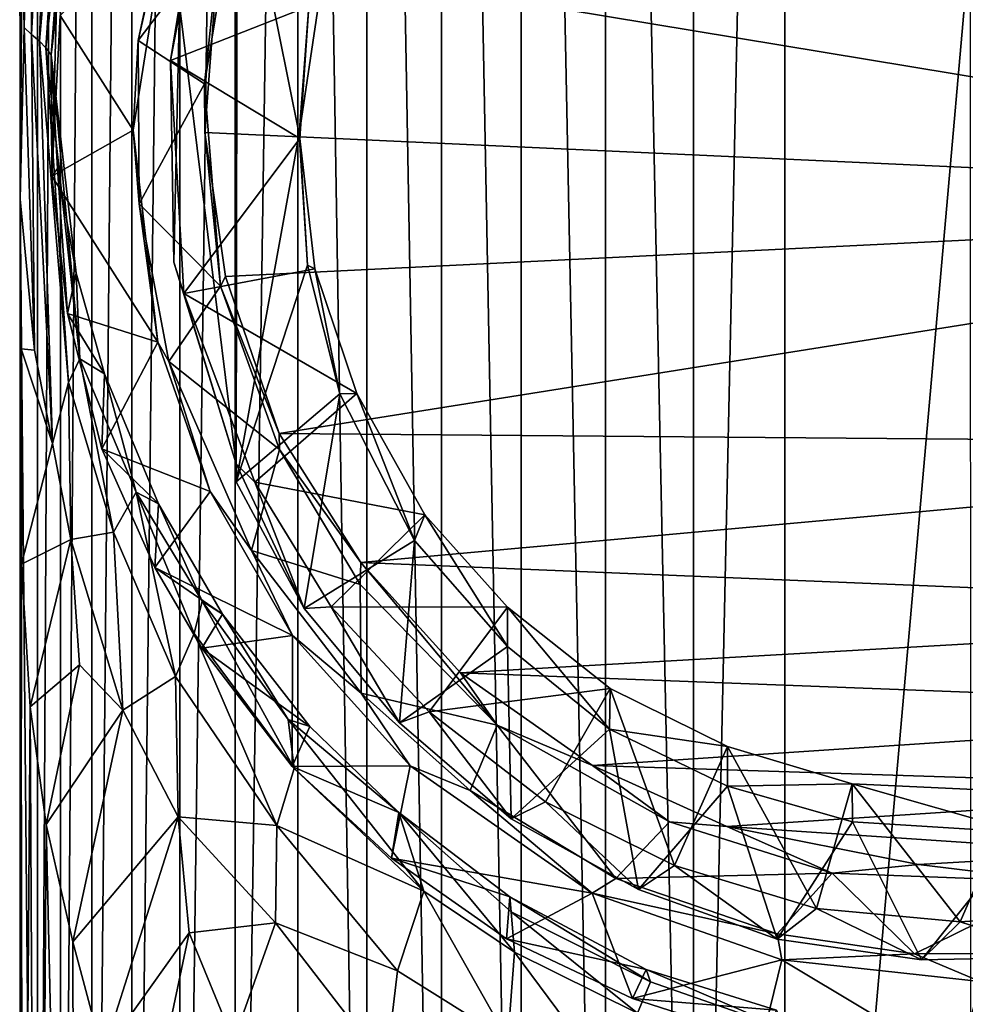
# Model space of a CAD drawing. Units: inches. Extents: x -2.4 to 2.4, y -5.4 to 5.4.
# Drawn here: x -1.8 to -1.3, y -4.4 to -3.8 of the extents above; entities that cross this region are included whole.
import ezdxf

# ---------------------------------------------------------------- set-up
doc = ezdxf.new("R2010")
doc.units = ezdxf.units.IN
doc.layers.get('0').update_dxf_attribs({"true_color": 0xc2ced6})

msp = doc.modelspace()

# ---------------------------------------------------------------- linework, layer by layer
for points in [[(-1.54776, -5.02608), (-1.54755, -2.54198), (-1.59471, -2.54396), (-1.54776, -5.02608)], [(-1.54755, -2.54198), (-1.54776, -5.02608), (-1.49812, -5.02443), (-1.54755, -2.54198)], [(-1.49812, -5.02443), (-1.49782, -2.54034), (-1.54755, -2.54198), (-1.49812, -5.02443)], [(-1.49782, -2.54034), (-1.49812, -5.02443), (-1.4463, -5.02313), (-1.49782, -2.54034)], [(-1.4463, -5.02313), (-1.446, -2.53905), (-1.49782, -2.54034), (-1.4463, -5.02313)], [(-1.39255, -2.53811), (-1.446, -2.53905), (-1.4463, -5.02313), (-1.39255, -2.53811)], [(-1.4463, -5.02313), (-1.39234, -5.02223), (-1.39255, -2.53811), (-1.4463, -5.02313)], [(-1.39255, -2.53811), (-1.39234, -5.02223), (-1.2829, -3.7794), (-1.39255, -2.53811)], [(-1.67958, -2.54882), (-1.71651, -2.55166), (-1.71643, -5.03574), (-1.67958, -2.54882)], [(-1.71643, -5.03574), (-1.67961, -5.03291), (-1.67958, -2.54882), (-1.71643, -5.03574)], [(-1.67958, -2.54882), (-1.67961, -5.03291), (-1.63893, -5.03033), (-1.67958, -2.54882)], [(-1.63893, -5.03033), (-1.63886, -2.54624), (-1.67958, -2.54882), (-1.63893, -5.03033)], [(-1.63886, -2.54624), (-1.63893, -5.03033), (-1.59485, -5.02805), (-1.63886, -2.54624)], [(-1.59485, -5.02805), (-1.59471, -2.54396), (-1.63886, -2.54624), (-1.59485, -5.02805)], [(-1.59471, -2.54396), (-1.59485, -5.02805), (-1.54776, -5.02608), (-1.59471, -2.54396)], [(-1.74927, -2.55474), (-1.77757, -2.55803), (-1.77743, -5.0421), (-1.74927, -2.55474)], [(-1.77743, -5.0421), (-1.74916, -5.03882), (-1.74927, -2.55474), (-1.77743, -5.0421)], [(-1.71651, -2.55166), (-1.74927, -2.55474), (-1.74916, -5.03882), (-1.71651, -2.55166)], [(-1.74916, -5.03882), (-1.71643, -5.03574), (-1.71651, -2.55166), (-1.74916, -5.03882)], [(-1.77757, -2.55803), (-1.80113, -2.5615), (-1.80099, -5.04557), (-1.77757, -2.55803)], [(-1.80099, -5.04557), (-1.77743, -5.0421), (-1.77757, -2.55803), (-1.80099, -5.04557)], [(-1.8197, -2.56511), (-1.83312, -2.56884), (-1.83301, -5.05291), (-1.8197, -2.56511)], [(-1.83301, -5.05291), (-1.8196, -5.04919), (-1.8197, -2.56511), (-1.83301, -5.05291)], [(-1.80113, -2.5615), (-1.8197, -2.56511), (-1.8196, -5.04919), (-1.80113, -2.5615)], [(-1.8196, -5.04919), (-1.80099, -5.04557), (-1.80113, -2.5615), (-1.8196, -5.04919)], [(-1.84326, -2.57456), (-1.84336, -3.93442), (-1.83312, -2.56884), (-1.84326, -2.57456)], [(-1.83312, -2.56884), (-1.84336, -3.93442), (-1.83301, -5.05291), (-1.83312, -2.56884)], [(-1.84355, -3.71835), (-1.84336, -3.93442), (-1.84326, -2.57456), (-1.84355, -3.71835)], [(-1.8241, -3.59901), (-1.83653, -3.83716), (-1.83646, -3.64171), (-1.8241, -3.59901)], [(-1.83193, -3.84118), (-1.83653, -3.83716), (-1.8241, -3.59901), (-1.83193, -3.84118)], [(-1.81484, -3.64409), (-1.83193, -3.84118), (-1.8241, -3.59901), (-1.81484, -3.64409)], [(-1.83646, -3.64171), (-1.84094, -3.83313), (-1.84355, -3.71835), (-1.83646, -3.64171)], [(-1.83646, -3.64171), (-1.83653, -3.83716), (-1.84094, -3.83313), (-1.83646, -3.64171)], [(-1.81484, -3.64409), (-1.82814, -3.8452), (-1.83193, -3.84118), (-1.81484, -3.64409)], [(-1.81484, -3.64409), (-1.80873, -3.66942), (-1.82814, -3.8452), (-1.81484, -3.64409)], [(-1.82504, -3.84929), (-1.82814, -3.8452), (-1.80873, -3.66942), (-1.82504, -3.84929)], [(-1.80873, -3.66942), (-1.81025, -3.72558), (-1.82504, -3.84929), (-1.80873, -3.66942)], [(-1.71597, -4.09055), (-1.74942, -3.82004), (-1.71597, -3.71384), (-1.71597, -4.09055)], [(-1.71597, -3.71384), (-1.71536, -3.71423), (-1.71597, -4.10098), (-1.71597, -3.71384)], [(-1.71597, -4.10098), (-1.71597, -4.09055), (-1.71597, -3.71384), (-1.71597, -4.10098)], [(-1.67872, -3.8961), (-1.71597, -4.10098), (-1.71536, -3.71423), (-1.67872, -3.8961)], [(-1.71536, -3.71423), (-1.66739, -3.8195), (-1.67872, -3.8961), (-1.71536, -3.71423)], [(-1.84094, -3.83313), (-1.84336, -3.93442), (-1.84355, -3.71835), (-1.84094, -3.83313)], [(-1.82122, -3.79907), (-1.82504, -3.84929), (-1.81025, -3.72558), (-1.82122, -3.79907)], [(-1.7555, -3.76026), (-1.75244, -3.74102), (-1.77374, -3.84082), (-1.7555, -3.76026)], [(-1.7184, -3.76792), (-1.77374, -3.84082), (-1.75244, -3.74102), (-1.7184, -3.76792)], [(-1.75473, -3.85266), (-1.7348, -3.7482), (-1.74942, -3.82004), (-1.75473, -3.85266)], [(-1.7348, -3.7482), (-1.75473, -3.85266), (-1.67309, -3.82053), (-1.7348, -3.7482)], [(-1.7555, -3.76026), (-1.7766, -3.89361), (-1.81965, -3.82598), (-1.7555, -3.76026)], [(-1.77374, -3.84082), (-1.7766, -3.89361), (-1.7555, -3.76026), (-1.77374, -3.84082)], [(-1.7184, -3.76792), (-1.73455, -3.86625), (-1.77374, -3.84082), (-1.7184, -3.76792)], [(-1.73455, -3.86625), (-1.7184, -3.76792), (-1.72629, -3.78846), (-1.73455, -3.86625)], [(-1.28248, -5.0179), (-1.2829, -3.7794), (-1.39234, -5.02223), (-1.28248, -5.0179)], [(-1.73455, -3.86625), (-1.72629, -3.78846), (-1.73438, -3.89505), (-1.73455, -3.86625)], [(-0.83359, -3.93636), (-1.73438, -3.89505), (-1.72629, -3.78846), (-0.83359, -3.93636)], [(-1.72629, -3.78846), (-0.83772, -3.79587), (-0.83359, -3.93636), (-1.72629, -3.78846)], [(-1.82122, -3.79907), (-1.82468, -3.92074), (-1.82504, -3.84929), (-1.82122, -3.79907)], [(-1.81965, -3.82598), (-1.82468, -3.92074), (-1.82122, -3.79907), (-1.81965, -3.82598)], [(-1.75473, -3.85266), (-1.74942, -3.82004), (-1.75278, -3.9715), (-1.75473, -3.85266)], [(-1.75473, -3.85266), (-1.67845, -3.8986), (-1.67309, -3.82053), (-1.75473, -3.85266)], [(-1.75278, -3.9715), (-1.74942, -3.82004), (-1.71597, -4.09055), (-1.75278, -3.9715)], [(-1.67872, -3.8961), (-1.66739, -3.8195), (-1.67309, -3.82053), (-1.67872, -3.8961)], [(-1.67309, -3.82053), (-1.67845, -3.8986), (-1.67872, -3.8961), (-1.67309, -3.82053)], [(-1.82468, -3.92074), (-1.81965, -3.82598), (-1.7766, -3.89361), (-1.82468, -3.92074)], [(-1.83488, -4.0234), (-1.84336, -3.93442), (-1.84094, -3.83313), (-1.83488, -4.0234)], [(-1.84094, -3.83313), (-1.83653, -3.83716), (-1.83488, -4.0234), (-1.84094, -3.83313)], [(-1.82425, -4.07846), (-1.83488, -4.0234), (-1.83653, -3.83716), (-1.82425, -4.07846)], [(-1.82425, -4.07846), (-1.83653, -3.83716), (-1.83193, -3.84118), (-1.82425, -4.07846)], [(-1.81485, -4.04249), (-1.83193, -3.84118), (-1.82814, -3.8452), (-1.81485, -4.04249)], [(-1.81485, -4.04249), (-1.82425, -4.07846), (-1.83193, -3.84118), (-1.81485, -4.04249)], [(-1.77374, -3.84082), (-1.77317, -3.9371), (-1.7766, -3.89361), (-1.77374, -3.84082)], [(-1.73455, -3.86625), (-1.77317, -3.9371), (-1.77374, -3.84082), (-1.73455, -3.86625)], [(-1.80816, -4.02848), (-1.82814, -3.8452), (-1.82504, -3.84929), (-1.80816, -4.02848)], [(-1.81485, -4.04249), (-1.82814, -3.8452), (-1.80816, -4.02848), (-1.81485, -4.04249)], [(-1.82468, -3.92074), (-1.82122, -3.91624), (-1.82504, -3.84929), (-1.82468, -3.92074)], [(-1.81028, -3.97795), (-1.82504, -3.84929), (-1.82122, -3.91624), (-1.81028, -3.97795)], [(-1.80816, -4.02848), (-1.82504, -3.84929), (-1.81028, -3.97795), (-1.80816, -4.02848)], [(-1.74685, -3.99009), (-1.75473, -3.85266), (-1.75278, -3.9715), (-1.74685, -3.99009)], [(-1.75473, -3.85266), (-1.74685, -3.99009), (-1.67845, -3.8986), (-1.75473, -3.85266)], [(-1.77317, -3.9371), (-1.73455, -3.86625), (-1.72517, -3.98575), (-1.77317, -3.9371)], [(-1.72517, -3.98575), (-1.73455, -3.86625), (-1.73438, -3.89505), (-1.72517, -3.98575)], [(-1.76221, -4.01876), (-1.82468, -3.92074), (-1.7766, -3.89361), (-1.76221, -4.01876)], [(-1.76221, -4.01876), (-1.7766, -3.89361), (-1.77317, -3.9371), (-1.76221, -4.01876)], [(-1.73438, -3.89505), (-0.83359, -3.93636), (-1.72229, -3.98006), (-1.73438, -3.89505)], [(-1.73438, -3.89505), (-1.72229, -3.98006), (-1.72517, -3.98575), (-1.73438, -3.89505)], [(-1.71597, -4.10098), (-1.67872, -3.8961), (-1.67385, -3.97337), (-1.71597, -4.10098)], [(-1.67385, -3.97337), (-1.67872, -3.8961), (-1.67845, -3.8986), (-1.67385, -3.97337)], [(-1.74685, -3.99009), (-1.66952, -3.97551), (-1.67845, -3.8986), (-1.74685, -3.99009)], [(-1.67845, -3.8986), (-1.66952, -3.97551), (-1.67385, -3.97337), (-1.67845, -3.8986)], [(-1.82122, -3.91624), (-1.82468, -3.92074), (-1.81537, -4.00185), (-1.82122, -3.91624)], [(-1.82122, -3.91624), (-1.81537, -4.00185), (-1.81028, -3.97795), (-1.82122, -3.91624)], [(-1.76221, -4.01876), (-1.81537, -4.00185), (-1.82468, -3.92074), (-1.76221, -4.01876)], [(-1.84336, -3.93442), (-1.84272, -4.02256), (-1.84359, -5.06065), (-1.84336, -3.93442)], [(-1.84359, -5.06065), (-1.84112, -5.05669), (-1.84336, -3.93442), (-1.84359, -5.06065)], [(-1.84272, -4.02256), (-1.84336, -3.93442), (-1.83488, -4.0234), (-1.84272, -4.02256)], [(-1.84336, -3.93442), (-1.84112, -5.05669), (-1.83301, -5.05291), (-1.84336, -3.93442)], [(-1.77317, -3.9371), (-1.75557, -4.03003), (-1.76221, -4.01876), (-1.77317, -3.9371)], [(-1.77317, -3.9371), (-1.72517, -3.98575), (-1.75557, -4.03003), (-1.77317, -3.9371)], [(-1.69057, -4.07259), (-1.72229, -3.98006), (-0.83359, -3.93636), (-1.69057, -4.07259)], [(-0.87823, -4.07923), (-1.69057, -4.07259), (-0.83359, -3.93636), (-0.87823, -4.07923)], [(-1.74685, -3.99009), (-1.75278, -3.9715), (-1.71597, -4.09055), (-1.74685, -3.99009)], [(-1.74685, -3.99009), (-1.64477, -4.0489), (-1.66952, -3.97551), (-1.74685, -3.99009)], [(-1.71597, -4.10098), (-1.67385, -3.97337), (-1.65471, -4.04926), (-1.71597, -4.10098)], [(-1.65471, -4.04926), (-1.67385, -3.97337), (-1.66952, -3.97551), (-1.65471, -4.04926)], [(-1.66952, -3.97551), (-1.64477, -4.0489), (-1.65471, -4.04926), (-1.66952, -3.97551)], [(-1.81028, -3.97795), (-1.81537, -4.00185), (-1.79354, -4.03736), (-1.81028, -3.97795)], [(-1.80816, -4.02848), (-1.81028, -3.97795), (-1.79354, -4.03736), (-1.80816, -4.02848)], [(-1.72517, -3.98575), (-1.72229, -3.98006), (-1.69057, -4.07259), (-1.72517, -3.98575)], [(-1.69033, -4.08206), (-1.75557, -4.03003), (-1.72517, -3.98575), (-1.69033, -4.08206)], [(-1.69057, -4.07259), (-1.69033, -4.08206), (-1.72517, -3.98575), (-1.69057, -4.07259)], [(-1.71597, -4.09055), (-1.70482, -4.10132), (-1.74685, -3.99009), (-1.71597, -4.09055)], [(-1.74685, -3.99009), (-1.70482, -4.10132), (-1.64477, -4.0489), (-1.74685, -3.99009)], [(-1.79505, -4.08157), (-1.81537, -4.00185), (-1.76221, -4.01876), (-1.79505, -4.08157)], [(-1.81537, -4.00185), (-1.79505, -4.08157), (-1.79354, -4.03736), (-1.81537, -4.00185)], [(-1.84248, -4.14968), (-1.84359, -5.06065), (-1.84272, -4.02256), (-1.84248, -4.14968)], [(-1.84272, -4.02256), (-1.83488, -4.0234), (-1.82425, -4.07846), (-1.84272, -4.02256)], [(-1.84248, -4.14968), (-1.84272, -4.02256), (-1.82425, -4.07846), (-1.84248, -4.14968)], [(-1.76221, -4.01876), (-1.73116, -4.10675), (-1.79505, -4.08157), (-1.76221, -4.01876)], [(-1.73116, -4.10675), (-1.76221, -4.01876), (-1.75557, -4.03003), (-1.73116, -4.10675)], [(-1.80816, -4.02848), (-1.78826, -4.13071), (-1.81485, -4.04249), (-1.80816, -4.02848)], [(-1.79354, -4.03736), (-1.77493, -4.10723), (-1.80816, -4.02848), (-1.79354, -4.03736)], [(-1.80816, -4.02848), (-1.77493, -4.10723), (-1.78826, -4.13071), (-1.80816, -4.02848)], [(-1.70684, -4.14157), (-1.75557, -4.03003), (-1.69033, -4.08206), (-1.70684, -4.14157)], [(-1.75557, -4.03003), (-1.70684, -4.14157), (-1.73116, -4.10675), (-1.75557, -4.03003)], [(-1.79505, -4.08157), (-1.76175, -4.11401), (-1.79354, -4.03736), (-1.79505, -4.08157)], [(-1.77493, -4.10723), (-1.79354, -4.03736), (-1.76175, -4.11401), (-1.77493, -4.10723)], [(-1.81344, -4.1351), (-1.82425, -4.07846), (-1.81485, -4.04249), (-1.81344, -4.1351)], [(-1.81344, -4.1351), (-1.81485, -4.04249), (-1.78826, -4.13071), (-1.81344, -4.1351)], [(-1.67587, -4.17573), (-1.71597, -4.10098), (-1.65471, -4.04926), (-1.67587, -4.17573)], [(-1.60456, -4.12044), (-1.64477, -4.0489), (-1.70482, -4.10132), (-1.60456, -4.12044)], [(-1.65471, -4.04926), (-1.61078, -4.13564), (-1.67587, -4.17573), (-1.65471, -4.04926)], [(-1.61078, -4.13564), (-1.65471, -4.04926), (-1.64477, -4.0489), (-1.61078, -4.13564)], [(-1.64477, -4.0489), (-1.60456, -4.12044), (-1.61078, -4.13564), (-1.64477, -4.0489)], [(-1.69057, -4.07259), (-0.87823, -4.07923), (-1.64247, -4.14869), (-1.69057, -4.07259)], [(-1.69033, -4.08206), (-1.69057, -4.07259), (-1.64247, -4.14869), (-1.69033, -4.08206)], [(-1.82425, -4.07846), (-1.81344, -4.1351), (-1.84248, -4.14968), (-1.82425, -4.07846)], [(-1.79505, -4.08157), (-1.76392, -4.15166), (-1.76175, -4.11401), (-1.79505, -4.08157)], [(-1.73116, -4.10675), (-1.76392, -4.15166), (-1.79505, -4.08157), (-1.73116, -4.10675)], [(-1.69033, -4.08206), (-1.64285, -4.16154), (-1.70684, -4.14157), (-1.69033, -4.08206)], [(-1.64247, -4.14869), (-1.64285, -4.16154), (-1.69033, -4.08206), (-1.64247, -4.14869)], [(-0.87823, -4.07923), (-0.94553, -4.17728), (-1.64247, -4.14869), (-0.87823, -4.07923)], [(-1.70482, -4.10132), (-1.71597, -4.09055), (-1.67587, -4.17573), (-1.70482, -4.10132)], [(-1.71597, -4.10098), (-1.67587, -4.17573), (-1.71597, -4.09055), (-1.71597, -4.10098)], [(-1.67587, -4.17573), (-1.65986, -4.1748), (-1.70482, -4.10132), (-1.67587, -4.17573)], [(-1.70482, -4.10132), (-1.65986, -4.1748), (-1.60456, -4.12044), (-1.70482, -4.10132)], [(-1.75173, -4.21591), (-1.78826, -4.13071), (-1.77493, -4.10723), (-1.75173, -4.21591)], [(-1.73588, -4.17142), (-1.77493, -4.10723), (-1.76175, -4.11401), (-1.73588, -4.17142)], [(-1.7406, -4.19054), (-1.77493, -4.10723), (-1.73588, -4.17142), (-1.7406, -4.19054)], [(-1.75173, -4.21591), (-1.77493, -4.10723), (-1.7406, -4.19054), (-1.75173, -4.21591)], [(-1.76392, -4.15166), (-1.73116, -4.10675), (-1.68266, -4.19171), (-1.76392, -4.15166)], [(-1.68266, -4.19171), (-1.73116, -4.10675), (-1.70684, -4.14157), (-1.68266, -4.19171)], [(-1.76175, -4.11401), (-1.76392, -4.15166), (-1.72401, -4.17909), (-1.76175, -4.11401)], [(-1.73588, -4.17142), (-1.76175, -4.11401), (-1.72401, -4.17909), (-1.73588, -4.17142)], [(-1.556, -4.17489), (-1.60456, -4.12044), (-1.65986, -4.1748), (-1.556, -4.17489)], [(-1.556, -4.19824), (-1.61078, -4.13564), (-1.60456, -4.12044), (-1.556, -4.19824)], [(-1.60456, -4.12044), (-1.556, -4.17489), (-1.556, -4.19824), (-1.60456, -4.12044)], [(-1.81344, -4.1351), (-1.78826, -4.13071), (-1.78269, -4.23565), (-1.81344, -4.1351)], [(-1.78269, -4.23565), (-1.78826, -4.13071), (-1.75173, -4.21591), (-1.78269, -4.23565)], [(-1.81344, -4.1351), (-1.83749, -4.23372), (-1.84248, -4.14968), (-1.81344, -4.1351)], [(-1.80831, -4.20894), (-1.83749, -4.23372), (-1.81344, -4.1351), (-1.80831, -4.20894)], [(-1.78269, -4.23565), (-1.80831, -4.20894), (-1.81344, -4.1351), (-1.78269, -4.23565)], [(-1.61964, -4.24319), (-1.67587, -4.17573), (-1.61078, -4.13564), (-1.61964, -4.24319)], [(-1.61078, -4.13564), (-1.556, -4.19824), (-1.61964, -4.24319), (-1.61078, -4.13564)], [(-1.64285, -4.16154), (-1.6422, -4.22564), (-1.70684, -4.14157), (-1.64285, -4.16154)], [(-1.68266, -4.19171), (-1.70684, -4.14157), (-1.6422, -4.22564), (-1.68266, -4.19171)], [(-1.84359, -5.06065), (-1.84248, -4.14968), (-1.83749, -4.23372), (-1.84359, -5.06065)], [(-1.73615, -4.19915), (-1.76392, -4.15166), (-1.68266, -4.19171), (-1.73615, -4.19915)], [(-1.76392, -4.15166), (-1.73615, -4.19915), (-1.72401, -4.17909), (-1.76392, -4.15166)], [(-1.56203, -4.24466), (-1.64285, -4.16154), (-1.64247, -4.14869), (-1.56203, -4.24466)], [(-1.64247, -4.14869), (-1.58363, -4.21366), (-1.56203, -4.24466), (-1.64247, -4.14869)], [(-0.94553, -4.17728), (-1.58363, -4.21366), (-1.64247, -4.14869), (-0.94553, -4.17728)], [(-1.6422, -4.22564), (-1.64285, -4.16154), (-1.56203, -4.24466), (-1.6422, -4.22564)], [(-1.68175, -4.2702), (-1.7406, -4.19054), (-1.73588, -4.17142), (-1.68175, -4.2702)], [(-1.68528, -4.24121), (-1.73588, -4.17142), (-1.72401, -4.17909), (-1.68528, -4.24121)], [(-1.68175, -4.2702), (-1.73588, -4.17142), (-1.68528, -4.24121), (-1.68175, -4.2702)], [(-1.65986, -4.1748), (-1.67587, -4.17573), (-1.61964, -4.24319), (-1.65986, -4.1748)], [(-1.61964, -4.24319), (-1.60203, -4.23679), (-1.65986, -4.1748), (-1.61964, -4.24319)], [(-1.65986, -4.1748), (-1.60203, -4.23679), (-1.556, -4.17489), (-1.65986, -4.1748)], [(-1.49533, -4.22286), (-1.556, -4.17489), (-1.60203, -4.23679), (-1.49533, -4.22286)], [(-1.49572, -4.24688), (-1.556, -4.19824), (-1.556, -4.17489), (-1.49572, -4.24688)], [(-1.556, -4.17489), (-1.49533, -4.22286), (-1.49572, -4.24688), (-1.556, -4.17489)], [(-1.72401, -4.17909), (-1.73615, -4.19915), (-1.67252, -4.24531), (-1.72401, -4.17909)], [(-1.68528, -4.24121), (-1.72401, -4.17909), (-1.67252, -4.24531), (-1.68528, -4.24121)], [(-0.94553, -4.17728), (-1.01047, -4.23563), (-1.58363, -4.21366), (-0.94553, -4.17728)], [(-1.7406, -4.19054), (-1.69191, -4.30381), (-1.75173, -4.21591), (-1.7406, -4.19054)], [(-1.7406, -4.19054), (-1.68175, -4.2702), (-1.69191, -4.30381), (-1.7406, -4.19054)], [(-1.68294, -4.26905), (-1.73615, -4.19915), (-1.68266, -4.19171), (-1.68294, -4.26905)], [(-1.68266, -4.19171), (-1.61333, -4.26849), (-1.68294, -4.26905), (-1.68266, -4.19171)], [(-1.6422, -4.22564), (-1.61333, -4.26849), (-1.68266, -4.19171), (-1.6422, -4.22564)], [(-1.55368, -4.29979), (-1.61964, -4.24319), (-1.556, -4.19824), (-1.55368, -4.29979)], [(-1.556, -4.19824), (-1.49572, -4.24688), (-1.55368, -4.29979), (-1.556, -4.19824)], [(-1.73615, -4.19915), (-1.68294, -4.26905), (-1.67252, -4.24531), (-1.73615, -4.19915)], [(-1.80831, -4.20894), (-1.82803, -4.30323), (-1.83749, -4.23372), (-1.80831, -4.20894)], [(-1.80831, -4.20894), (-1.78269, -4.23565), (-1.82803, -4.30323), (-1.80831, -4.20894)], [(-1.50584, -4.26828), (-1.58363, -4.21366), (-1.01047, -4.23563), (-1.50584, -4.26828)], [(-1.56203, -4.24466), (-1.58363, -4.21366), (-1.50584, -4.26828), (-1.56203, -4.24466)], [(-1.75017, -4.29868), (-1.78269, -4.23565), (-1.75173, -4.21591), (-1.75017, -4.29868)], [(-1.75017, -4.29868), (-1.75173, -4.21591), (-1.69191, -4.30381), (-1.75017, -4.29868)], [(-1.57793, -4.28321), (-1.6422, -4.22564), (-1.56203, -4.24466), (-1.57793, -4.28321)], [(-1.61333, -4.26849), (-1.6422, -4.22564), (-1.57793, -4.28321), (-1.61333, -4.26849)], [(-1.60203, -4.23679), (-1.53348, -4.28984), (-1.49533, -4.22286), (-1.60203, -4.23679)], [(-1.49533, -4.22286), (-1.53348, -4.28984), (-1.45734, -4.32727), (-1.49533, -4.22286)], [(-1.49572, -4.24688), (-1.49533, -4.22286), (-1.42619, -4.2572), (-1.49572, -4.24688)], [(-1.45734, -4.32727), (-1.42619, -4.2572), (-1.49533, -4.22286), (-1.45734, -4.32727)], [(-1.83314, -5.06816), (-1.84359, -5.06065), (-1.83749, -4.23372), (-1.83314, -5.06816)], [(-1.82803, -4.30323), (-1.83314, -5.06816), (-1.83749, -4.23372), (-1.82803, -4.30323)], [(-1.78269, -4.23565), (-1.81233, -4.37235), (-1.82803, -4.30323), (-1.78269, -4.23565)], [(-1.81233, -4.37235), (-1.78269, -4.23565), (-1.75017, -4.29868), (-1.81233, -4.37235)], [(-1.60203, -4.23679), (-1.61964, -4.24319), (-1.55368, -4.29979), (-1.60203, -4.23679)], [(-1.55368, -4.29979), (-1.53348, -4.28984), (-1.60203, -4.23679), (-1.55368, -4.29979)], [(-1.01047, -4.23563), (-1.08429, -4.28187), (-1.50584, -4.26828), (-1.01047, -4.23563)], [(-1.62006, -4.29603), (-1.6053, -4.34244), (-1.68528, -4.24121), (-1.62006, -4.29603)], [(-1.62006, -4.29603), (-1.68528, -4.24121), (-1.67252, -4.24531), (-1.62006, -4.29603)], [(-1.68528, -4.24121), (-1.6053, -4.34244), (-1.68175, -4.2702), (-1.68528, -4.24121)], [(-1.57793, -4.28321), (-1.56203, -4.24466), (-1.49203, -4.33507), (-1.57793, -4.28321)], [(-1.49203, -4.33507), (-1.56203, -4.24466), (-1.46033, -4.30167), (-1.49203, -4.33507)], [(-1.56203, -4.24466), (-1.50584, -4.26828), (-1.46033, -4.30167), (-1.56203, -4.24466)], [(-1.62006, -4.29603), (-1.67252, -4.24531), (-1.68294, -4.26905), (-1.62006, -4.29603)], [(-1.47866, -4.34156), (-1.55368, -4.29979), (-1.49572, -4.24688), (-1.47866, -4.34156)], [(-1.49572, -4.24688), (-1.42619, -4.28054), (-1.47866, -4.34156), (-1.49572, -4.24688)], [(-1.42619, -4.2572), (-1.42619, -4.28054), (-1.49572, -4.24688), (-1.42619, -4.2572)], [(-1.42619, -4.2572), (-1.45734, -4.32727), (-1.37367, -4.35268), (-1.42619, -4.2572)], [(-1.37367, -4.35268), (-1.35256, -4.2791), (-1.42619, -4.2572), (-1.37367, -4.35268)], [(-1.42619, -4.28054), (-1.42619, -4.2572), (-1.35256, -4.2791), (-1.42619, -4.28054)], [(-1.69191, -4.30381), (-1.68175, -4.2702), (-1.6053, -4.34244), (-1.69191, -4.30381)], [(-1.61333, -4.26849), (-1.62422, -4.32294), (-1.68294, -4.26905), (-1.61333, -4.26849)], [(-1.68294, -4.26905), (-1.62422, -4.32294), (-1.62006, -4.29603), (-1.68294, -4.26905)], [(-1.62422, -4.32294), (-1.61333, -4.26849), (-1.50605, -4.3437), (-1.62422, -4.32294)], [(-1.50605, -4.3437), (-1.61333, -4.26849), (-1.57793, -4.28321), (-1.50605, -4.3437)], [(-1.42653, -4.3043), (-1.50584, -4.26828), (-1.08429, -4.28187), (-1.42653, -4.3043)], [(-1.50584, -4.26828), (-1.42653, -4.3043), (-1.46033, -4.30167), (-1.50584, -4.26828)], [(-1.35256, -4.2791), (-1.35243, -4.30169), (-1.42619, -4.28054), (-1.35256, -4.2791)], [(-1.35256, -4.2791), (-1.37367, -4.35268), (-1.28892, -4.36054), (-1.35256, -4.2791)], [(-1.28892, -4.36054), (-1.25541, -4.28377), (-1.35256, -4.2791), (-1.28892, -4.36054)], [(-1.25178, -4.30791), (-1.35243, -4.30169), (-1.35256, -4.2791), (-1.25178, -4.30791)], [(-1.35256, -4.2791), (-1.25541, -4.28377), (-1.25178, -4.30791), (-1.35256, -4.2791)], [(-1.57793, -4.28321), (-1.49203, -4.33507), (-1.50605, -4.3437), (-1.57793, -4.28321)], [(-1.39683, -4.37084), (-1.47866, -4.34156), (-1.42619, -4.28054), (-1.39683, -4.37084)], [(-1.19422, -4.31984), (-1.42653, -4.3043), (-1.08429, -4.28187), (-1.19422, -4.31984)], [(-1.42619, -4.28054), (-1.35243, -4.30169), (-1.39683, -4.37084), (-1.42619, -4.28054)], [(-1.28892, -4.36054), (-1.2016, -4.35443), (-1.25541, -4.28377), (-1.28892, -4.36054)], [(-1.53348, -4.28984), (-1.55368, -4.29979), (-1.47866, -4.34156), (-1.53348, -4.28984)], [(-1.47866, -4.34156), (-1.45734, -4.32727), (-1.53348, -4.28984), (-1.47866, -4.34156)], [(-1.62006, -4.29603), (-1.62422, -4.32294), (-1.55452, -4.34589), (-1.62006, -4.29603)], [(-1.55186, -4.37844), (-1.6053, -4.34244), (-1.62006, -4.29603), (-1.55186, -4.37844)], [(-1.62006, -4.29603), (-1.55365, -4.35465), (-1.55186, -4.37844), (-1.62006, -4.29603)], [(-1.55365, -4.35465), (-1.62006, -4.29603), (-1.55452, -4.34589), (-1.55365, -4.35465)], [(-1.79456, -4.43858), (-1.81233, -4.37235), (-1.75017, -4.29868), (-1.79456, -4.43858)], [(-1.75017, -4.29868), (-1.74356, -4.36697), (-1.79456, -4.43858), (-1.75017, -4.29868)], [(-1.69279, -4.36118), (-1.75017, -4.29868), (-1.69191, -4.30381), (-1.69279, -4.36118)], [(-1.74356, -4.36697), (-1.75017, -4.29868), (-1.69279, -4.36118), (-1.74356, -4.36697)], [(-1.49203, -4.33507), (-1.46033, -4.30167), (-1.36442, -4.33184), (-1.49203, -4.33507)], [(-1.46033, -4.30167), (-1.42653, -4.3043), (-1.36442, -4.33184), (-1.46033, -4.30167)], [(-1.39683, -4.37084), (-1.35243, -4.30169), (-1.31171, -4.38304), (-1.39683, -4.37084)], [(-1.31171, -4.38304), (-1.35243, -4.30169), (-1.25178, -4.30791), (-1.31171, -4.38304)], [(-1.81045, -5.07402), (-1.83314, -5.06816), (-1.82803, -4.30323), (-1.81045, -5.07402)], [(-1.82803, -4.30323), (-1.81233, -4.37235), (-1.81045, -5.07402), (-1.82803, -4.30323)], [(-1.69191, -4.30381), (-1.62086, -4.38953), (-1.69279, -4.36118), (-1.69191, -4.30381)], [(-1.6053, -4.34244), (-1.62086, -4.38953), (-1.69191, -4.30381), (-1.6053, -4.34244)], [(-1.36442, -4.33184), (-1.42653, -4.3043), (-1.31349, -4.32681), (-1.36442, -4.33184)], [(-1.42653, -4.3043), (-1.19422, -4.31984), (-1.31349, -4.32681), (-1.42653, -4.3043)], [(-1.31171, -4.38304), (-1.25178, -4.30791), (-1.22483, -4.38116), (-1.31171, -4.38304)], [(-1.31349, -4.32681), (-1.19422, -4.31984), (-1.22966, -4.33694), (-1.31349, -4.32681)], [(-1.55652, -4.37056), (-1.62422, -4.32294), (-1.50605, -4.3437), (-1.55652, -4.37056)], [(-1.62422, -4.32294), (-1.55652, -4.37056), (-1.55452, -4.34589), (-1.62422, -4.32294)], [(-1.36442, -4.33184), (-1.39691, -4.36766), (-1.49203, -4.33507), (-1.36442, -4.33184)], [(-1.45734, -4.32727), (-1.47866, -4.34156), (-1.39683, -4.37084), (-1.45734, -4.32727)], [(-1.39683, -4.37084), (-1.37367, -4.35268), (-1.45734, -4.32727), (-1.39683, -4.37084)], [(-1.36442, -4.33184), (-1.3159, -4.37954), (-1.39691, -4.36766), (-1.36442, -4.33184)], [(-1.31349, -4.32681), (-1.22966, -4.33694), (-1.36442, -4.33184), (-1.31349, -4.32681)], [(-1.3159, -4.37954), (-1.36442, -4.33184), (-1.22966, -4.33694), (-1.3159, -4.37954)], [(-1.50605, -4.3437), (-1.49203, -4.33507), (-1.39691, -4.36766), (-1.50605, -4.3437)], [(-1.3159, -4.37954), (-1.22966, -4.33694), (-1.23495, -4.379), (-1.3159, -4.37954)], [(-1.55566, -4.43021), (-1.62086, -4.38953), (-1.6053, -4.34244), (-1.55566, -4.43021)], [(-1.6053, -4.34244), (-1.55186, -4.37844), (-1.55566, -4.43021), (-1.6053, -4.34244)], [(-1.55652, -4.37056), (-1.50605, -4.3437), (-1.48224, -4.40583), (-1.55652, -4.37056)], [(-1.55652, -4.37056), (-1.47408, -4.38873), (-1.55452, -4.34589), (-1.55652, -4.37056)], [(-1.47163, -4.39597), (-1.55365, -4.35465), (-1.55452, -4.34589), (-1.47163, -4.39597)], [(-1.47163, -4.39597), (-1.55452, -4.34589), (-1.47408, -4.38873), (-1.47163, -4.39597)], [(-1.48224, -4.40583), (-1.50605, -4.3437), (-1.39414, -4.38291), (-1.48224, -4.40583)], [(-1.39691, -4.36766), (-1.39414, -4.38291), (-1.50605, -4.3437), (-1.39691, -4.36766)], [(-1.47922, -4.41448), (-1.55186, -4.37844), (-1.55365, -4.35465), (-1.47922, -4.41448)], [(-1.47922, -4.41448), (-1.55365, -4.35465), (-1.47163, -4.39597), (-1.47922, -4.41448)], [(-1.37367, -4.35268), (-1.39683, -4.37084), (-1.31171, -4.38304), (-1.37367, -4.35268)], [(-1.31171, -4.38304), (-1.28892, -4.36054), (-1.37367, -4.35268), (-1.31171, -4.38304)], [(-1.22483, -4.38116), (-1.2016, -4.35443), (-1.28892, -4.36054), (-1.22483, -4.38116)], [(-1.28892, -4.36054), (-1.31171, -4.38304), (-1.22483, -4.38116), (-1.28892, -4.36054)], [(-1.74356, -4.36697), (-1.69279, -4.36118), (-1.71751, -4.43071), (-1.74356, -4.36697)], [(-1.71751, -4.43071), (-1.69279, -4.36118), (-1.62745, -4.44569), (-1.71751, -4.43071)], [(-1.69279, -4.36118), (-1.62086, -4.38953), (-1.62745, -4.44569), (-1.69279, -4.36118)], [(-1.81045, -5.07402), (-1.81233, -4.37235), (-1.79456, -4.43858), (-1.81045, -5.07402)], [(-1.74356, -4.36697), (-1.77395, -4.51056), (-1.79456, -4.43858), (-1.74356, -4.36697)], [(-1.74356, -4.36697), (-1.71751, -4.43071), (-1.77395, -4.51056), (-1.74356, -4.36697)], [(-1.55652, -4.37056), (-1.48224, -4.40583), (-1.47408, -4.38873), (-1.55652, -4.37056)], [(-1.39414, -4.38291), (-1.39691, -4.36766), (-1.3159, -4.37954), (-1.39414, -4.38291)], [(-1.49212, -4.45865), (-1.55566, -4.43021), (-1.55186, -4.37844), (-1.49212, -4.45865)], [(-1.55186, -4.37844), (-1.47922, -4.41448), (-1.49212, -4.45865), (-1.55186, -4.37844)], [(-1.48224, -4.40583), (-1.39414, -4.38291), (-1.4058, -4.43034), (-1.48224, -4.40583)], [(-1.29017, -4.44521), (-1.4058, -4.43034), (-1.39414, -4.38291), (-1.29017, -4.44521)], [(-1.3159, -4.37954), (-1.27705, -4.39585), (-1.39414, -4.38291), (-1.3159, -4.37954)], [(-1.39414, -4.38291), (-1.27705, -4.39585), (-1.29017, -4.44521), (-1.39414, -4.38291)], [(-1.23495, -4.379), (-1.27705, -4.39585), (-1.3159, -4.37954), (-1.23495, -4.379)], [(-1.55566, -4.43021), (-1.62745, -4.44569), (-1.62086, -4.38953), (-1.55566, -4.43021)], [(-1.47408, -4.38873), (-1.48224, -4.40583), (-1.39731, -4.41259), (-1.47408, -4.38873)], [(-1.39227, -4.42368), (-1.47163, -4.39597), (-1.47408, -4.38873), (-1.39227, -4.42368)], [(-1.47408, -4.38873), (-1.39731, -4.41259), (-1.39227, -4.42368), (-1.47408, -4.38873)], [(-1.39227, -4.42368), (-1.47922, -4.41448), (-1.47163, -4.39597), (-1.39227, -4.42368)], [(-1.48224, -4.40583), (-1.4058, -4.43034), (-1.39731, -4.41259), (-1.48224, -4.40583)]]:
    msp.add_lwpolyline(points)

doc.saveas('drawing.dxf')
